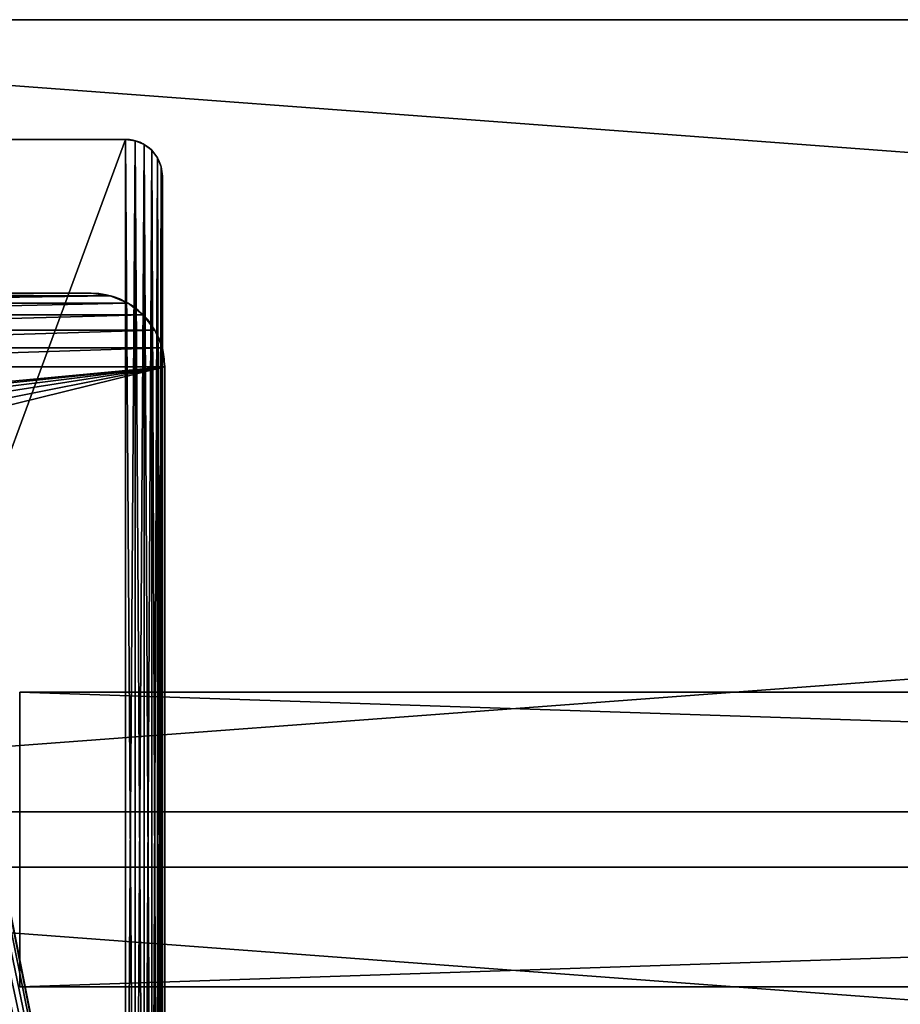
# Model space of a CAD drawing. Extents: x -3.9 to 92.2, y -1.9 to 58.9.
# Drawn here: x 2.2 to 8.1, y 52.3 to 58.9 of the extents above; entities that cross this region are included whole.
import ezdxf

# ---------------------------------------------------------------- set-up
doc = ezdxf.new("R2010")
doc.units = 0
doc.header["$MEASUREMENT"] = 0
doc.layers.get('0').update_dxf_attribs({"linetype": 'CONTINUOUS'})

# ---------------------------------------------------------------- blocks, each defined once
blk = doc.blocks.new('LUMBER')
for p, q in [((72, 5.375), (0, 5.375)), ((72, 5.375, 1.5), (0, 5.375, 1.5)), ((72, 0), (0, 0)), ((72, 0, 1.5), (0, 0, 1.5))]:
    blk.add_line(p, q)
mesh = blk.add_polyface()
corners = [(0, 5.375, 1.5), (72, 5.375), (0, 5.375), (72, 5.375, 1.5)]
mesh.append_faces([[corners[k] for k in face] for face in [(0, 1, 2), (1, 0, 3)]], dxfattribs={"vtx0": -1})
mesh = blk.add_polyface()
corners = [(72, 5.375), (0, 0), (0, 5.375), (72, 0)]
mesh.append_faces([[corners[k] for k in face] for face in [(0, 1, 2), (1, 0, 3)]], dxfattribs={"vtx0": -1})
mesh = blk.add_polyface()
corners = [(72, 0, 1.5), (0, 5.375, 1.5), (0, 0, 1.5), (72, 5.375, 1.5)]
mesh.append_faces([[corners[k] for k in face] for face in [(0, 1, 2), (1, 0, 3)]], dxfattribs={"vtx0": -1})
mesh = blk.add_polyface()
corners = [(72, 0, 1.5), (0, 0), (72, 0), (0, 0, 1.5)]
mesh.append_faces([[corners[k] for k in face] for face in [(0, 1, 2), (1, 0, 3)]], dxfattribs={"vtx0": -1})
blk = doc.blocks.new('SPREADER_2')
for p, q in [((62.9375, 2), (2.9371, 2)), ((62.9375, 2, 2), (2.9371, 2, 2)), ((62.9375, 2), (62.9375, 2, 2)), ((62.9375, 2, 2), (62.9375, 0, 2)), ((62.9375, 0), (62.9375, 2)), ((62.9375, 0), (2.9371, 0)), ((62.9375, 0, 2), (2.9371, 0, 2)), ((62.9375, 0, 2), (62.9375, 0))]:
    blk.add_line(p, q)
mesh = blk.add_polyface()
corners = [(62.9375, 0, 2), (2.9371, 2, 2), (2.9371, 0, 2), (62.9375, 2, 2)]
mesh.append_faces([[corners[k] for k in face] for face in [(0, 1, 2), (1, 0, 3)]], dxfattribs={"vtx0": -1})
mesh = blk.add_polyface()
corners = [(62.9375, 2), (2.9371, 0), (2.9371, 2), (62.9375, 0)]
mesh.append_faces([[corners[k] for k in face] for face in [(0, 1, 2), (1, 0, 3)]], dxfattribs={"vtx0": -1})
mesh = blk.add_polyface()
corners = [(2.9371, 2, 2), (62.9375, 2), (2.9371, 2), (62.9375, 2, 2)]
mesh.append_faces([[corners[k] for k in face] for face in [(0, 1, 2), (1, 0, 3)]], dxfattribs={"vtx0": -1})
mesh = blk.add_polyface()
corners = [(62.9375, 2), (62.9375, 0, 2), (62.9375, 0), (62.9375, 2, 2)]
mesh.append_faces([[corners[k] for k in face] for face in [(0, 1, 2), (1, 0, 3)]], dxfattribs={"vtx0": -1})
mesh = blk.add_polyface()
corners = [(62.9375, 0, 2), (2.9371, 0), (62.9375, 0), (2.9371, 0, 2)]
mesh.append_faces([[corners[k] for k in face] for face in [(0, 1, 2), (1, 0, 3)]], dxfattribs={"vtx0": -1})
blk = doc.blocks.new('SEAT_BASE')
for p, q in [((0.3706, 3.483), (0.3706, 3.483, 0.375)), ((0.5, 3.5), (9.5, 3.5)), ((0.5, 3.5, 0.375), (9.5, 3.5, 0.375)), ((0.5, 3.5), (0.5, 3.5, 0.375)), ((0.25, 3.433), (0.25, 3.433, 0.375)), ((0.1464, 3.3536), (0.1464, 3.3536, 0.375)), ((0.067, 3.25), (0.067, 3.25, 0.375)), ((0.017, 3.1294), (0.017, 3.1294, 0.375)), ((0, 3), (0, 0)), ((0, 3, 0.375), (0, 0, 0.375)), ((0, 3), (0, 3, 0.375))]:
    blk.add_line(p, q)
for centre in [(0.5, 3), (0.5, 3, 0.375)]:
    blk.add_arc(centre, 0.5, 90, 180)
mesh = blk.add_polyface()
corners = [(0, 3), (0.017, -0.1294), (0, 0), (0.017, 3.1294), (0.067, -0.25), (0.067, 3.25), (0.1464, -0.3536), (0.1464, 3.3536), (0.25, -0.433), (0.25, 3.433), (0.3706, -0.483), (0.3706, 3.483), (0.5, -0.5), (0.5, 3.5), (0.6875, 1.5), (0.6981, 1.5809), (0.7294, 1.6562), (0.779, 1.721), (0.8437, 1.7706), (0.9191, 1.8019), (9.5, 3.5), (1, 1.8125), (1.0809, 1.8019), (1.1562, 1.7706), (1.221, 1.721), (1.2706, 1.6562), (1.3019, 1.5809), (1.3125, 1.5), (8.7294, 1.6562), (8.6981, 1.5809), (8.6875, 1.5), (8.779, 1.721), (8.8438, 1.7706), (8.9191, 1.8019), (9, 1.8125), (9.0809, 1.8019), (9.1562, 1.7706), (9.221, 1.721), (9.2706, 1.6562), (9.3019, 1.5809), (9.3125, 1.5), (9.5, -0.5), (9.6294, -0.483), (9.6294, 3.483), (9.75, -0.433), (9.75, 3.433), (9.8536, -0.3536), (9.8536, 3.3536), (9.933, -0.25), (9.933, 3.25), (9.983, -0.1294), (9.983, 3.1294), (10, 0), (10, 3), (0.9191, 1.1981), (0.8437, 1.2294), (0.779, 1.279), (0.7294, 1.3438), (0.6981, 1.4191), (1, 1.1875), (1.0809, 1.1981), (1.1562, 1.2294), (1.221, 1.279), (1.2706, 1.3438), (1.3019, 1.4191), (8.7294, 1.3438), (8.6981, 1.4191), (8.779, 1.279), (8.8438, 1.2294), (8.9191, 1.1981), (9, 1.1875), (9.0809, 1.1981), (9.1562, 1.2294), (9.221, 1.279), (9.2706, 1.3438), (9.3019, 1.4191)]
mesh.append_faces([[corners[k] for k in face] for face in [(0, 1, 2), (52, 51, 53)]], dxfattribs={"vtx0": -1})
mesh.append_faces([[corners[k] for k in face] for face in [(1, 3, 4), (4, 5, 6), (6, 7, 8), (8, 9, 10), (10, 11, 12), (14, 13, 15), (15, 13, 16), (16, 13, 17), (17, 13, 18), (18, 13, 19), (19, 20, 21), (21, 20, 22), (22, 20, 23), (23, 20, 24), (24, 20, 25), (25, 20, 26), (26, 20, 27), (28, 20, 31), (31, 20, 32), (32, 20, 33), (33, 20, 34), (34, 20, 35), (35, 20, 36), (36, 20, 37), (37, 20, 38), (38, 20, 39), (39, 20, 40), (41, 20, 42), (42, 43, 44), (44, 45, 46), (46, 47, 48), (48, 49, 50), (50, 51, 52), (12, 54, 41), (54, 12, 55), (55, 12, 56), (56, 12, 57), (57, 12, 58), (58, 12, 14), (65, 27, 66), (66, 27, 30)]], dxfattribs={"vtx0": -1, "vtx1": -1})
mesh.append_faces([[corners[k] for k in face] for face in [(12, 13, 14), (27, 20, 28), (40, 20, 41), (41, 27, 65)]], dxfattribs={"vtx0": -1, "vtx1": -1, "vtx2": -1})
mesh.append_faces([[corners[k] for k in face] for face in [(1, 0, 3), (4, 3, 5), (6, 5, 7), (8, 7, 9), (10, 9, 11), (12, 11, 13), (19, 13, 20), (27, 28, 29), (27, 29, 30), (42, 20, 43), (44, 43, 45), (46, 45, 47), (48, 47, 49), (50, 49, 51), (41, 54, 59), (41, 59, 60), (41, 60, 61), (41, 61, 62), (41, 62, 63), (41, 63, 64), (41, 64, 27), (41, 65, 67), (41, 67, 68), (41, 68, 69), (41, 69, 70), (41, 70, 71), (41, 71, 72), (41, 72, 73), (41, 73, 74), (41, 74, 75), (41, 75, 40)]], dxfattribs={"vtx0": -1, "vtx2": -1})
mesh = blk.add_polyface()
corners = [(0.017, -0.1294, 0.375), (0, 3, 0.375), (0, 0, 0.375), (0.017, 3.1294, 0.375), (0.067, -0.25, 0.375), (0.067, 3.25, 0.375), (0.1464, -0.3536, 0.375), (0.1464, 3.3536, 0.375), (0.25, -0.433, 0.375), (0.25, 3.433, 0.375), (0.3706, -0.483, 0.375), (0.3706, 3.483, 0.375), (0.5, -0.5, 0.375), (0.5, 3.5, 0.375), (0.6875, 1.5, 0.375), (0.6981, 1.4191, 0.375), (0.7294, 1.3438, 0.375), (0.779, 1.279, 0.375), (0.8437, 1.2294, 0.375), (0.9191, 1.1981, 0.375), (9.5, -0.5, 0.375), (1, 1.1875, 0.375), (1.0809, 1.1981, 0.375), (1.1562, 1.2294, 0.375), (1.221, 1.279, 0.375), (1.2706, 1.3438, 0.375), (1.3019, 1.4191, 0.375), (1.3125, 1.5, 0.375), (8.7294, 1.3438, 0.375), (8.6981, 1.4191, 0.375), (8.6875, 1.5, 0.375), (8.779, 1.279, 0.375), (8.8438, 1.2294, 0.375), (8.9191, 1.1981, 0.375), (9, 1.1875, 0.375), (9.0809, 1.1981, 0.375), (9.1562, 1.2294, 0.375), (9.221, 1.279, 0.375), (9.2706, 1.3438, 0.375), (9.3019, 1.4191, 0.375), (9.3125, 1.5, 0.375), (0.9191, 1.8019, 0.375), (9.5, 3.5, 0.375), (0.8437, 1.7706, 0.375), (0.779, 1.721, 0.375), (0.7294, 1.6562, 0.375), (0.6981, 1.5809, 0.375), (1, 1.8125, 0.375), (1.0809, 1.8019, 0.375), (1.1562, 1.7706, 0.375), (1.221, 1.721, 0.375), (1.2706, 1.6562, 0.375), (1.3019, 1.5809, 0.375), (8.7294, 1.6562, 0.375), (8.6981, 1.5809, 0.375), (8.779, 1.721, 0.375), (8.8438, 1.7706, 0.375), (8.9191, 1.8019, 0.375), (9, 1.8125, 0.375), (9.0809, 1.8019, 0.375), (9.1562, 1.7706, 0.375), (9.221, 1.721, 0.375), (9.2706, 1.6562, 0.375), (9.3019, 1.5809, 0.375), (9.6294, -0.483, 0.375), (9.6294, 3.483, 0.375), (9.75, -0.433, 0.375), (9.75, 3.433, 0.375), (9.8536, -0.3536, 0.375), (9.8536, 3.3536, 0.375), (9.933, -0.25, 0.375), (9.933, 3.25, 0.375), (9.983, -0.1294, 0.375), (9.983, 3.1294, 0.375), (10, 0, 0.375), (10, 3, 0.375)]
mesh.append_faces([[corners[k] for k in face] for face in [(0, 1, 2), (73, 74, 75)]], dxfattribs={"vtx0": -1})
mesh.append_faces([[corners[k] for k in face] for face in [(1, 0, 3), (3, 4, 5), (5, 6, 7), (7, 8, 9), (9, 10, 11), (11, 12, 13), (14, 12, 15), (15, 12, 16), (16, 12, 17), (17, 12, 18), (18, 12, 19), (19, 20, 21), (21, 20, 22), (22, 20, 23), (23, 20, 24), (24, 20, 25), (25, 20, 26), (26, 20, 27), (28, 20, 31), (31, 20, 32), (32, 20, 33), (33, 20, 34), (34, 20, 35), (35, 20, 36), (36, 20, 37), (37, 20, 38), (38, 20, 39), (39, 20, 40), (13, 41, 42), (41, 13, 43), (43, 13, 44), (44, 13, 45), (45, 13, 46), (46, 13, 14), (53, 27, 54), (54, 27, 30), (42, 64, 65), (65, 66, 67), (67, 68, 69), (69, 70, 71), (71, 72, 73)]], dxfattribs={"vtx0": -1, "vtx1": -1})
mesh.append_faces([[corners[k] for k in face] for face in [(13, 12, 14), (27, 20, 28), (42, 27, 53), (42, 40, 20)]], dxfattribs={"vtx0": -1, "vtx1": -1, "vtx2": -1})
mesh.append_faces([[corners[k] for k in face] for face in [(3, 0, 4), (5, 4, 6), (7, 6, 8), (9, 8, 10), (11, 10, 12), (19, 12, 20), (27, 28, 29), (27, 29, 30), (42, 41, 47), (42, 47, 48), (42, 48, 49), (42, 49, 50), (42, 50, 51), (42, 51, 52), (42, 52, 27), (42, 53, 55), (42, 55, 56), (42, 56, 57), (42, 57, 58), (42, 58, 59), (42, 59, 60), (42, 60, 61), (42, 61, 62), (42, 62, 63), (42, 63, 40), (42, 20, 64), (65, 64, 66), (67, 66, 68), (69, 68, 70), (71, 70, 72), (73, 72, 74)]], dxfattribs={"vtx0": -1, "vtx2": -1})
mesh = blk.add_polyface()
corners = [(0.25, 3.433, 0.375), (0.3706, 3.483), (0.25, 3.433), (0.3706, 3.483, 0.375)]
mesh.append_faces([[corners[k] for k in face] for face in [(0, 1, 2), (1, 0, 3)]], dxfattribs={"vtx0": -1})
mesh = blk.add_polyface()
corners = [(0.3706, 3.483, 0.375), (0.5, 3.5), (0.3706, 3.483), (0.5, 3.5, 0.375)]
mesh.append_faces([[corners[k] for k in face] for face in [(0, 1, 2), (1, 0, 3)]], dxfattribs={"vtx0": -1})
mesh = blk.add_polyface()
corners = [(0.5, 3.5, 0.375), (9.5, 3.5), (0.5, 3.5), (9.5, 3.5, 0.375)]
mesh.append_faces([[corners[k] for k in face] for face in [(0, 1, 2), (1, 0, 3)]], dxfattribs={"vtx0": -1})
mesh = blk.add_polyface()
corners = [(0.1464, 3.3536, 0.375), (0.25, 3.433), (0.1464, 3.3536), (0.25, 3.433, 0.375)]
mesh.append_faces([[corners[k] for k in face] for face in [(0, 1, 2), (1, 0, 3)]], dxfattribs={"vtx0": -1})
mesh = blk.add_polyface()
corners = [(0.1464, 3.3536, 0.375), (0.067, 3.25), (0.067, 3.25, 0.375), (0.1464, 3.3536)]
mesh.append_faces([[corners[k] for k in face] for face in [(0, 1, 2), (1, 0, 3)]], dxfattribs={"vtx0": -1})
mesh = blk.add_polyface()
corners = [(0.067, 3.25, 0.375), (0.017, 3.1294), (0.017, 3.1294, 0.375), (0.067, 3.25)]
mesh.append_faces([[corners[k] for k in face] for face in [(0, 1, 2), (1, 0, 3)]], dxfattribs={"vtx0": -1})
mesh = blk.add_polyface()
corners = [(0.017, 3.1294, 0.375), (0, 3), (0, 3, 0.375), (0.017, 3.1294)]
mesh.append_faces([[corners[k] for k in face] for face in [(0, 1, 2), (1, 0, 3)]], dxfattribs={"vtx0": -1})
mesh = blk.add_polyface()
corners = [(0, 3, 0.375), (0, 0), (0, 0, 0.375), (0, 3)]
mesh.append_faces([[corners[k] for k in face] for face in [(0, 1, 2), (1, 0, 3)]], dxfattribs={"vtx0": -1})
blk = doc.blocks.new('SEAT_END')
for p, q in [((0, 9.25), (0, 0.25)), ((0, 9.25, 0.375), (0, 0.25, 0.375)), ((0, 0.25), (0, 0.25, 0.375)), ((0.0085, 0.1853), (0.0085, 0.1853, 0.375)), ((0.0335, 0.125), (0.0335, 0.125, 0.375)), ((0.0732, 0.0732), (0.0732, 0.0732, 0.375)), ((0.125, 0.0335), (0.125, 0.0335, 0.375)), ((0.1853, 0.0085), (0.1853, 0.0085, 0.375)), ((0.25, 0), (0.25, 0, 0.375)), ((0.25, 0, 0.375), (3.75, 0, 0.375)), ((0.25, 0), (3.75, 0))]:
    blk.add_line(p, q)
for centre in [(0.25, 0.25), (0.25, 0.25, 0.375)]:
    blk.add_arc(centre, 0.25, 180, 270)
mesh = blk.add_polyface()
corners = [(0.0085, 9.3147), (0, 0.25), (0, 9.25), (0.0085, 0.1853), (0.0335, 9.375), (0.0335, 0.125), (0.0732, 9.4268), (0.0732, 0.0732), (0.125, 9.4665), (0.125, 0.0335), (0.1853, 9.4915), (0.1853, 0.0085), (0.25, 9.5), (0.25, 0), (3.75, 9.5), (3.75, 0), (3.8147, 9.4915), (3.8147, 0.0085), (3.875, 9.4665), (3.875, 0.0335), (3.9268, 9.4268), (3.9268, 0.0732), (3.9665, 9.375), (3.9665, 0.125), (3.9915, 9.3147), (3.9915, 0.1853), (4, 9.25), (4, 0.25)]
mesh.append_faces([[corners[k] for k in face] for face in [(0, 1, 2), (25, 26, 27)]], dxfattribs={"vtx0": -1})
mesh.append_faces([[corners[k] for k in face] for face in [(1, 0, 3), (3, 4, 5), (5, 6, 7), (7, 8, 9), (9, 10, 11), (11, 12, 13), (13, 14, 15), (15, 16, 17), (17, 18, 19), (19, 20, 21), (21, 22, 23), (23, 24, 25)]], dxfattribs={"vtx0": -1, "vtx1": -1})
mesh.append_faces([[corners[k] for k in face] for face in [(3, 0, 4), (5, 4, 6), (7, 6, 8), (9, 8, 10), (11, 10, 12), (13, 12, 14), (15, 14, 16), (17, 16, 18), (19, 18, 20), (21, 20, 22), (23, 22, 24), (25, 24, 26)]], dxfattribs={"vtx0": -1, "vtx2": -1})
mesh = blk.add_polyface()
corners = [(0.0085, 0.1853, 0.375), (0, 9.25, 0.375), (0, 0.25, 0.375), (0.0085, 9.3147, 0.375), (0.0335, 0.125, 0.375), (0.0335, 9.375, 0.375), (0.0732, 0.0732, 0.375), (0.0732, 9.4268, 0.375), (0.125, 0.0335, 0.375), (0.125, 9.4665, 0.375), (0.1853, 0.0085, 0.375), (0.1853, 9.4915, 0.375), (0.25, 0, 0.375), (0.25, 9.5, 0.375), (3.75, 0, 0.375), (3.75, 9.5, 0.375), (3.8147, 0.0085, 0.375), (3.8147, 9.4915, 0.375), (3.875, 0.0335, 0.375), (3.875, 9.4665, 0.375), (3.9268, 0.0732, 0.375), (3.9268, 9.4268, 0.375), (3.9665, 0.125, 0.375), (3.9665, 9.375, 0.375), (3.9915, 0.1853, 0.375), (3.9915, 9.3147, 0.375), (4, 0.25, 0.375), (4, 9.25, 0.375)]
mesh.append_faces([[corners[k] for k in face] for face in [(0, 1, 2), (25, 26, 27)]], dxfattribs={"vtx0": -1})
mesh.append_faces([[corners[k] for k in face] for face in [(1, 0, 3), (3, 4, 5), (5, 6, 7), (7, 8, 9), (9, 10, 11), (11, 12, 13), (13, 14, 15), (15, 16, 17), (17, 18, 19), (19, 20, 21), (21, 22, 23), (23, 24, 25)]], dxfattribs={"vtx0": -1, "vtx1": -1})
mesh.append_faces([[corners[k] for k in face] for face in [(3, 0, 4), (5, 4, 6), (7, 6, 8), (9, 8, 10), (11, 10, 12), (13, 12, 14), (15, 14, 16), (17, 16, 18), (19, 18, 20), (21, 20, 22), (23, 22, 24), (25, 24, 26)]], dxfattribs={"vtx0": -1, "vtx2": -1})
mesh = blk.add_polyface()
corners = [(0, 9.25, 0.375), (0, 0.25), (0, 0.25, 0.375), (0, 9.25)]
mesh.append_faces([[corners[k] for k in face] for face in [(0, 1, 2), (1, 0, 3)]], dxfattribs={"vtx0": -1})
mesh = blk.add_polyface()
corners = [(0, 0.25, 0.375), (0.0085, 0.1853), (0.0085, 0.1853, 0.375), (0, 0.25)]
mesh.append_faces([[corners[k] for k in face] for face in [(0, 1, 2), (1, 0, 3)]], dxfattribs={"vtx0": -1})
mesh = blk.add_polyface()
corners = [(0.0085, 0.1853, 0.375), (0.0335, 0.125), (0.0335, 0.125, 0.375), (0.0085, 0.1853)]
mesh.append_faces([[corners[k] for k in face] for face in [(0, 1, 2), (1, 0, 3)]], dxfattribs={"vtx0": -1})
mesh = blk.add_polyface()
corners = [(0.0335, 0.125, 0.375), (0.0732, 0.0732), (0.0732, 0.0732, 0.375), (0.0335, 0.125)]
mesh.append_faces([[corners[k] for k in face] for face in [(0, 1, 2), (1, 0, 3)]], dxfattribs={"vtx0": -1})
mesh = blk.add_polyface()
corners = [(0.125, 0.0335, 0.375), (0.0732, 0.0732), (0.125, 0.0335), (0.0732, 0.0732, 0.375)]
mesh.append_faces([[corners[k] for k in face] for face in [(0, 1, 2), (1, 0, 3)]], dxfattribs={"vtx0": -1})
mesh = blk.add_polyface()
corners = [(0.1853, 0.0085, 0.375), (0.125, 0.0335), (0.1853, 0.0085), (0.125, 0.0335, 0.375)]
mesh.append_faces([[corners[k] for k in face] for face in [(0, 1, 2), (1, 0, 3)]], dxfattribs={"vtx0": -1})
mesh = blk.add_polyface()
corners = [(0.25, 0, 0.375), (0.1853, 0.0085), (0.25, 0), (0.1853, 0.0085, 0.375)]
mesh.append_faces([[corners[k] for k in face] for face in [(0, 1, 2), (1, 0, 3)]], dxfattribs={"vtx0": -1})
mesh = blk.add_polyface()
corners = [(3.75, 0, 0.375), (0.25, 0), (3.75, 0), (0.25, 0, 0.375)]
mesh.append_faces([[corners[k] for k in face] for face in [(0, 1, 2), (1, 0, 3)]], dxfattribs={"vtx0": -1})

msp = doc.modelspace()

# ---------------------------------------------------------------- block references
at = {"color": 48, "rotation": 180}
for p in [(68.1439, 58.9499, 16.745), (68.1439, 53.1999, 16.745)]:
    msp.add_blockref('LUMBER', p, dxfattribs=at)
at = {"color": 8}
for name, p, rotation in [('SEAT_END', (3.1439, 58.1374, 16.37), 180), ('SEAT_BASE', (-0.3402, 57.0942), 270), ('SPREADER_2', (65.1127, 54.3874, 14.37), 180)]:
    msp.add_blockref(name, p, dxfattribs=dict(at, rotation=rotation))

doc.saveas('drawing.dxf')
